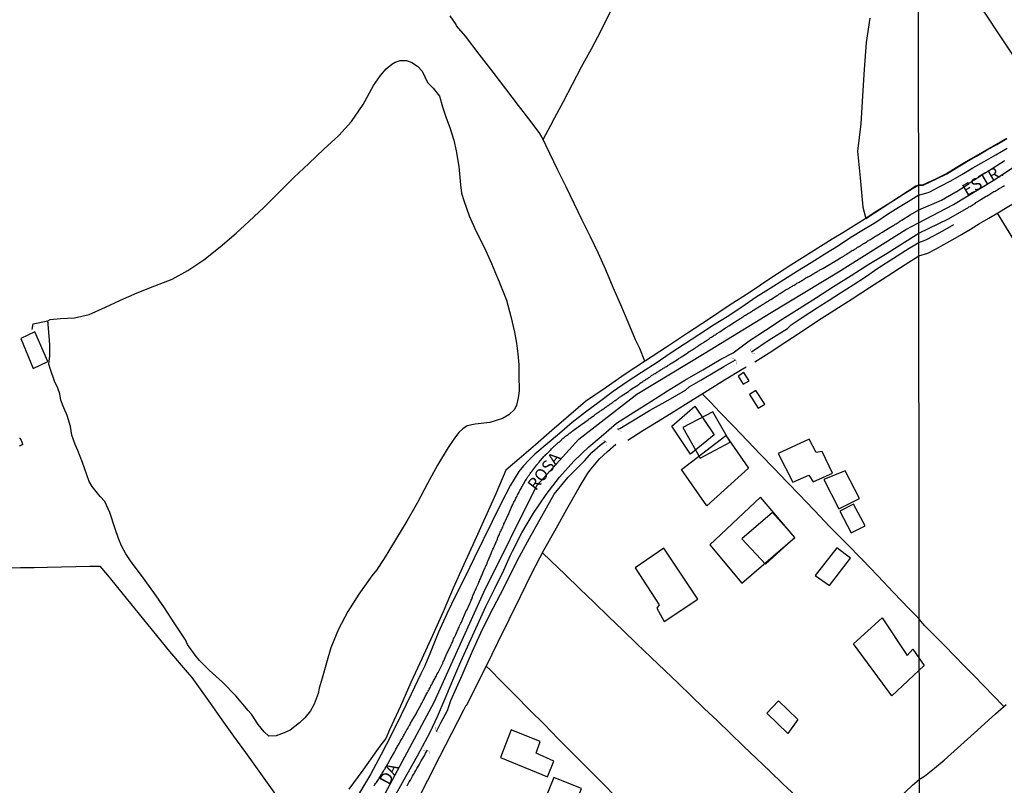
# Model space of a CAD drawing. Units: millimetres. Extents: x 185551 to 187964, y 1657657 to 1660434.
# Drawn here: x 187293 to 187499, y 1658048 to 1658207 of the extents above; entities that cross this region are included whole.
import ezdxf
from ezdxf.enums import TextEntityAlignment as Align

# ---------------------------------------------------------------- set-up
doc = ezdxf.new("R2010")
doc.units = ezdxf.units.MM
for name, color, linetype in [('EDIFICACAO_REFERENCIAL', 30, 'Continuous'), ('IMAGEM', 7, 'Continuous'), ('V-BANHADO', 102, 'Continuous'), ('V-BUEIRO', 4, 'Continuous'), ('V-CANAL', 4, 'Continuous'), ('V-EDIFICACAO', 2, 'Continuous'), ('V-EIXO_DE_LOGRADOURO', 3, 'Continuous'), ('V-LAGOA', 5, 'Continuous'), ('V-LOTE', 1, 'Continuous'), ('V-NOME_DOS_LOGRADOUROS', 7, 'Continuous'), ('V-QUADRA', 6, 'Continuous'), ('V-TESTADA', 5, 'Continuous'), ('V-VALETA', 6, 'Continuous'), ('X-LIMITE_1000', 7, 'Continuous')]:
    doc.layers.add(name, color=color, linetype=linetype)
picture_1 = doc.add_image_def('image1.jpg', size_in_pixel=(4020, 4626))

# ---------------------------------------------------------------- blocks, each defined once
blk = doc.blocks.new('305')
at = {"color": 0, "linetype": 'ByBlock', "lineweight": -2, "const_width": 0.05}
blk.add_lwpolyline([(0.73, 0.39, 0.60863), (-0.73, 0.38)], format="xyb", dxfattribs=at)

msp = doc.modelspace()

# ---------------------------------------------------------------- linework, layer by layer
at = {"layer": 'EDIFICACAO_REFERENCIAL'}
for points in [[(187438.15, 1658120.92), (187433.23, 1658116.89), (187429.34, 1658122.71), (187434.12, 1658126.89)], [(187431.34, 1658113.69), (187440.58, 1658120.75), (187445.34, 1658113.96), (187436.64, 1658106.09)], [(187437.26, 1658097.95), (187443.95, 1658089.96), (187455.02, 1658099.5), (187447.86, 1658107.89), (187437.26, 1658097.95)], [(187427.68, 1658097.23), (187421.67, 1658093.12), (187426.68, 1658085.46), (187426.2, 1658084.75), (187427.71, 1658081.97), (187434.77, 1658086.65)], [(187467.23, 1658077.28), (187473.22, 1658082.75), (187478.44, 1658074.89), (187479.62, 1658076.2), (187482.03, 1658072.75), (187475.27, 1658066.42)], [(187449.19, 1658062.82), (187451.61, 1658065.4), (187455.66, 1658061.51), (187453.53, 1658058.61)]]:
    msp.add_lwpolyline(points, close=True, dxfattribs=at)
at = {"layer": 'V-BANHADO'}
msp.add_lwpolyline([(187470.69, 1658207.83), (187469.89, 1658202.73), (187469.48, 1658197.13), (187469.16, 1658191.59), (187468.75, 1658185.74), (187468.09, 1658180.1), (187468.62, 1658174.54), (187469.23, 1658168.4), (187469.8, 1658166.05), (187480.26, 1658172.86), (187480.89, 1658173.08), (187481.74, 1658173.06), (187484.57, 1658174.38), (187486.67, 1658175.38), (187488.7, 1658176.67), (187490.79, 1658177.88), (187492.89, 1658179.1), (187495, 1658180.34), (187497.12, 1658181.54), (187499.24, 1658182.8)], dxfattribs=at)
at = {"layer": 'V-CANAL'}
msp.add_lwpolyline([(187293.13, 1658120.19), (187293.19, 1658120.19), (187293.43, 1658119.93), (187293.45, 1658119.85), (187293.47, 1658119.74), (187293.51, 1658119.68), (187293.58, 1658119.55), (187293.73, 1658119.21), (187293.75, 1658118.87), (187293.75, 1658118.78), (187293.49, 1658118.74), (187293.49, 1658118.74), (187293.43, 1658118.67), (187293.39, 1658118.67), (187293.32, 1658118.65), (187293.26, 1658118.63), (187293.19, 1658118.6), (187293.09, 1658118.56)], dxfattribs=at)
at = {"layer": 'V-EDIFICACAO'}
for points in [[(187296.32, 1658142.36), (187293.4, 1658140.98), (187295.98, 1658134.75), (187299.06, 1658136.21), (187296.32, 1658142.36)], [(187444.37, 1658133.89), (187443.2, 1658133.16), (187444.23, 1658131.45), (187445.46, 1658132.19), (187444.37, 1658133.89)], [(187446.87, 1658130.12), (187445.56, 1658129.32), (187447.33, 1658126.44), (187448.76, 1658127.28), (187446.87, 1658130.12)], [(187431.59, 1658122.41), (187435.24, 1658116.02), (187441.52, 1658119.37), (187437.88, 1658125.66), (187431.59, 1658122.41)], [(187451.52, 1658117.03), (187454.6, 1658111.03), (187457.9, 1658112.5), (187458.83, 1658111.09), (187462.88, 1658112.91), (187460.68, 1658117.4), (187459.47, 1658117.18), (187457.98, 1658119.99), (187451.52, 1658117.03)], [(187461.08, 1658111.55), (187464.18, 1658105.48), (187468.48, 1658107.6), (187465.51, 1658113.36), (187461.08, 1658111.55)], [(187467.27, 1658106.41), (187464.42, 1658104.99), (187466.73, 1658100.42), (187469.68, 1658101.9), (187467.27, 1658106.41)], [(187443.93, 1658099.18), (187448.87, 1658093.95), (187455.02, 1658099.5), (187450.33, 1658104.7), (187443.93, 1658099.18)], [(187459.28, 1658091.58), (187462.24, 1658089.45), (187466.64, 1658095.15), (187463.79, 1658097.33), (187459.28, 1658091.58)], [(187395.77, 1658059.34), (187393.53, 1658053.6), (187403.4, 1658049.55), (187404.66, 1658052.83), (187400.99, 1658054.49), (187401.83, 1658056.93), (187395.77, 1658059.34)], [(187404.67, 1658049.44), (187402.44, 1658043.89), (187408.23, 1658041.36), (187410.45, 1658047.11), (187404.67, 1658049.44)]]:
    msp.add_lwpolyline(points, close=True, dxfattribs=at)
at = {"layer": 'V-EIXO_DE_LOGRADOURO'}
for points in [[(187480.83, 1658165.13), (187488.12, 1658168.96), (187496.4, 1658173.97), (187508.96, 1658182.18), (187523.32, 1658191.32), (187535.73, 1658198.66), (187548.3, 1658206.79), (187560.03, 1658214.23)], [(187368.99, 1658045.17), (187379.71, 1658065.1), (187390.1, 1658088.09), (187401.15, 1658110.34), (187409.89, 1658120.02), (187422.02, 1658129.37), (187436.05, 1658137.89), (187450.08, 1658146.41), (187464.11, 1658154.93), (187478.14, 1658163.7), (187480.83, 1658165.13)]]:
    msp.add_lwpolyline(points, dxfattribs=at)
at = {"layer": 'V-LAGOA'}
msp.add_lwpolyline([(187299.04, 1658144.68), (187299.54, 1658144.94), (187301.73, 1658145.19), (187304.61, 1658145.31), (187307.72, 1658145.97), (187311.07, 1658147.5), (187314.2, 1658149.01), (187317.7, 1658150.54), (187321.4, 1658151.96), (187325.04, 1658153.4), (187328.29, 1658155.17), (187331.62, 1658157.38), (187335.02, 1658160.08), (187338.39, 1658162.99), (187341.02, 1658165.42), (187344.19, 1658168.37), (187347.3, 1658171.42), (187350.41, 1658174.6), (187353.56, 1658177.53), (187356.69, 1658180.48), (187359.84, 1658183.37), (187362.43, 1658186.28), (187364.88, 1658189.83), (187367.02, 1658193.75), (187368.52, 1658195.87), (187369.69, 1658197.24), (187370.86, 1658198.21), (187371.58, 1658198.66), (187372.59, 1658198.99), (187373.96, 1658198.95), (187375.02, 1658198.56), (187376.23, 1658197.78), (187377.18, 1658196.74), (187378.33, 1658194.37), (187379.48, 1658193.23), (187380.81, 1658191.54), (187381.47, 1658189.35), (187382.2, 1658187), (187382.95, 1658185.04), (187383.81, 1658182.36), (187384.3, 1658180.13), (187384.83, 1658176.89), (187385.23, 1658173.05), (187385.45, 1658171.3), (187385.92, 1658169.75), (187387, 1658166.59), (187388.48, 1658163.31), (187390.2, 1658159.93), (187391.68, 1658156.67), (187392.72, 1658154.13), (187393.3, 1658152.79), (187394.78, 1658149.01), (187395.74, 1658145.61), (187396.51, 1658142.29), (187396.93, 1658140.04), (187397.16, 1658137.81), (187397.36, 1658135.52), (187397.4, 1658133.35), (187397.47, 1658130.07), (187397.23, 1658128.61), (187396.88, 1658127.08), (187396.45, 1658126.21), (187395.3, 1658125.1), (187393.94, 1658124.27), (187391.33, 1658123.44), (187388.27, 1658123.09), (187386.63, 1658122.78), (187385.7, 1658122.18), (187384.84, 1658121.4), (187383.98, 1658120.18), (187382.66, 1658118.22), (187380.42, 1658114.57), (187378.3, 1658110.71), (187376.23, 1658106.77), (187374.03, 1658102.87), (187371.65, 1658098.97), (187369.27, 1658095.07), (187367.67, 1658092.68), (187366.7, 1658091.5), (187363.97, 1658087.66), (187361.71, 1658084.07), (187359.76, 1658080.36), (187358.12, 1658076.48), (187357.24, 1658073.32), (187356.32, 1658070.12), (187355.73, 1658068.04), (187355.5, 1658066.94), (187354.68, 1658064.69), (187353.9, 1658063.35), (187352.71, 1658061.86), (187351.58, 1658060.81), (187349.63, 1658059.28), (187348.43, 1658058.71), (187346.71, 1658058.11), (187345.18, 1658058.07), (187344.22, 1658058.94), (187343, 1658060.48), (187341.59, 1658062.65), (187340.88, 1658063.39), (187338.31, 1658066.48), (187335.49, 1658069.29), (187335.49, 1658069.29), (187332.71, 1658071.83), (187330.7, 1658073.85), (187329.81, 1658074.95), (187328.23, 1658077.14), (187327.78, 1658078.11), (187325.54, 1658081.47), (187323.42, 1658084.81), (187321.16, 1658088.03), (187318.82, 1658091.25), (187316.48, 1658094.37), (187315.31, 1658096.08), (187314.45, 1658097.71), (187313.82, 1658099.26), (187313.14, 1658101.3), (187312.02, 1658104.72), (187310.94, 1658106.97), (187309.95, 1658108.02), (187308.33, 1658110.14), (187307.69, 1658111.18), (187306.69, 1658113.97), (187306.3, 1658115.1), (187305.32, 1658117.64), (187304.74, 1658118.88), (187304.05, 1658120.8), (187303.8, 1658122.66), (187303.13, 1658124.93), (187302.43, 1658126.56), (187301.78, 1658128.11), (187301.57, 1658129.47), (187301.16, 1658130.6), (187300.43, 1658132.11), (187299.62, 1658134.5), (187299.3, 1658135.61), (187299.49, 1658137.39), (187299.5, 1658139.67), (187299.35, 1658141.49), (187299.11, 1658143.92), (187299.11, 1658144.29), (187299.02, 1658144.68)], close=True, dxfattribs=at)
at = {"layer": 'V-LOTE'}
for points in [[(187402.45, 1658182.53), (187404.05, 1658185.51), (187404.88, 1658187.12), (187406.72, 1658190.46), (187408.6, 1658194.04), (187410.5, 1658197.66), (187412.56, 1658201.42), (187414.6, 1658205.24), (187416.48, 1658209.04), (187418.36, 1658212.84), (187418.85, 1658214.07)], [(187508.35, 1658188.08), (187505.38, 1658192.6), (187503.38, 1658195.68), (187501.38, 1658198.77), (187499.38, 1658201.86), (187497.34, 1658204.94), (187495.3, 1658208.02), (187493.26, 1658211.1), (187491.78, 1658212.88), (187490.79, 1658214.15)], [(187423.67, 1658136.24), (187422.61, 1658138.9), (187421.76, 1658140.73), (187420.22, 1658144.37), (187418.68, 1658148.01), (187417.1, 1658151.65), (187415.52, 1658155.29), (187414.02, 1658158.69), (187412.32, 1658162.17), (187410.62, 1658165.65), (187408.96, 1658169.13), (187407.26, 1658172.61), (187405.56, 1658176.09), (187403.88, 1658179.57), (187402.2, 1658183.05), (187401.79, 1658183.77), (187399.94, 1658186.21), (187397.32, 1658189.59), (187394.64, 1658193.07), (187392, 1658196.53), (187389.1, 1658200.27), (187386.22, 1658204.03), (187384.34, 1658206.2), (187384.3, 1658206.49), (187383.03, 1658208.32)], [(187480.89, 1658173), (187481.77, 1658173), (187484.6, 1658174.32), (187486.7, 1658175.32), (187488.74, 1658176.61), (187490.83, 1658177.82), (187492.93, 1658179.04), (187495.04, 1658180.28), (187497.16, 1658181.48), (187499.28, 1658182.74)], [(187480.89, 1658173), (187479.54, 1658172.21), (187477.56, 1658170.96), (187475.58, 1658169.71), (187473.6, 1658168.46), (187471.54, 1658167.19), (187469.5, 1658165.85), (187465.03, 1658163.05), (187462.8, 1658161.68), (187458.51, 1658158.98), (187454.15, 1658156.28), (187449.97, 1658153.55), (187445.65, 1658150.69), (187441.29, 1658147.85), (187436.97, 1658144.96), (187432.61, 1658142.07), (187428.2, 1658139.18), (187423.84, 1658136.36), (187419.57, 1658133.52), (187415.44, 1658130.66), (187411.28, 1658127.84), (187407.76, 1658124.82), (187404.24, 1658121.8), (187400.89, 1658118.82), (187397.44, 1658115.87), (187394.7, 1658113.51), (187392.56, 1658108.59), (187390.35, 1658103.67), (187388.16, 1658098.75), (187385.93, 1658093.83), (187383.7, 1658088.91), (187381.56, 1658083.99), (187379.33, 1658079.07), (187377.14, 1658074.15), (187374.86, 1658069.23), (187372.67, 1658064.28), (187370.41, 1658059.33), (187369.64, 1658057.52), (187368.61, 1658056.22), (187367.7, 1658054.96), (187364.8, 1658050.98), (187361.9, 1658046.95)], [(187480.9, 1658158.23), (187482.76, 1658158.82), (187484.38, 1658159.65), (187486.1, 1658160.62), (187487.95, 1658161.67), (187489.8, 1658162.72), (187491.67, 1658163.82), (187493.57, 1658164.96), (187495.48, 1658166.1), (187497.39, 1658167.24), (187499.3, 1658168.38), (187501.21, 1658169.52), (187503.12, 1658170.66), (187505.05, 1658171.8), (187506.98, 1658172.94), (187507.53, 1658173.26)], [(187497.24, 1658167.15), (187499.66, 1658163.18), (187501.78, 1658159.71), (187503.9, 1658156.24), (187506.02, 1658152.77), (187508.07, 1658149.3), (187510.2, 1658145.83), (187512.29, 1658142.35), (187514.38, 1658138.87), (187516.52, 1658135.39), (187518.66, 1658131.91), (187520.37, 1658129.16)], [(187446.67, 1658136.1), (187449.61, 1658137.99), (187452.88, 1658140.15), (187456.32, 1658142.37), (187459.76, 1658144.67), (187463.35, 1658146.97), (187467, 1658149.29), (187470.56, 1658151.66), (187474.31, 1658154.01), (187478.06, 1658156.42), (187480.9, 1658158.23)], [(187295.78, 1658142.87), (187296.02, 1658144.02), (187299.04, 1658144.68)], [(187420.14, 1658119.81), (187423.25, 1658121.83), (187426.48, 1658123.76), (187429.75, 1658125.77), (187433.27, 1658127.97), (187436.79, 1658130.17), (187440.35, 1658132.37), (187443.98, 1658134.61), (187444.86, 1658135.09)], [(187435.72, 1658129.5), (187435.89, 1658129.23), (187437.44, 1658127.66), (187439.25, 1658125.69), (187442.26, 1658122.65), (187445.09, 1658119.67), (187447.82, 1658116.79), (187450.63, 1658113.91), (187453.38, 1658111.03), (187456.13, 1658108.21), (187457.25, 1658107.04), (187459.1, 1658105.13), (187462.33, 1658101.72), (187465.7, 1658098.33), (187469.03, 1658094.9), (187472.34, 1658091.47), (187475.57, 1658088.04), (187478.88, 1658084.57), (187480.66, 1658082.76)], [(187375.95, 1658044.05), (187378.39, 1658048.88), (187380.89, 1658053.77), (187383.39, 1658058.66), (187385.91, 1658063.55), (187386.36, 1658064.48), (187386.5, 1658064.48), (187388.22, 1658067.92), (187390.64, 1658072.73), (187392.99, 1658077.56), (187395.34, 1658082.39), (187397.76, 1658087.2), (187400.11, 1658092.03), (187402.59, 1658096.86), (187404.92, 1658100.9), (187407.4, 1658105.42), (187409.96, 1658109.94), (187411.8, 1658112.88), (187412.46, 1658113.82), (187414.23, 1658115.89), (187415.87, 1658117.43), (187417.6, 1658118.92)], [(187455.29, 1658045.51), (187452.48, 1658048.11), (187449.75, 1658050.73), (187447.02, 1658053.35), (187444.29, 1658055.97), (187441.56, 1658058.59), (187438.83, 1658061.21), (187436.1, 1658063.83), (187433.37, 1658066.45), (187430.64, 1658069.07), (187427.91, 1658071.69), (187424.96, 1658074.49), (187422.05, 1658077.33), (187419.08, 1658080.17), (187416.11, 1658082.99), (187413.14, 1658085.89), (187410.09, 1658088.79), (187407.04, 1658091.75), (187403.99, 1658094.71), (187402.29, 1658096.3)], [(187290.59, 1658093.13), (187293.36, 1658093.19), (187296.19, 1658093.23), (187299.02, 1658093.27), (187301.91, 1658093.37), (187304.88, 1658093.41), (187307.81, 1658093.47), (187309.93, 1658093.51), (187311.83, 1658091.21), (187313.57, 1658089.04), (187317.19, 1658084.59), (187320.81, 1658080.14), (187324.43, 1658075.69), (187328.14, 1658071.4), (187329.1, 1658070.26), (187330.48, 1658068.33), (187332.92, 1658064.89), (187335.38, 1658061.48), (187337.84, 1658058.07), (187340.3, 1658054.66), (187342.76, 1658051.25), (187345.22, 1658047.84), (187347.66, 1658044.43)], [(187480.66, 1658082.76), (187480.85, 1658082.55), (187480.99, 1658082.42)], [(187498.64, 1658064.25), (187496.46, 1658066.44), (187494.44, 1658068.55), (187492.42, 1658070.64), (187490.38, 1658072.73), (187488.34, 1658074.82), (187486.28, 1658076.9), (187484.22, 1658078.98), (187482.16, 1658081.06), (187480.99, 1658082.42)], [(187390.58, 1658072.62), (187391.38, 1658071.89), (187393.69, 1658069.49), (187395.61, 1658067.56), (187396.68, 1658066.54), (187399.63, 1658063.55), (187402.65, 1658060.54), (187405.62, 1658057.49), (187408.66, 1658054.44), (187411.7, 1658051.39), (187414.78, 1658048.32), (187417.8, 1658045.23)], [(187481.03, 1658049.08), (187482.09, 1658049.67), (187484.13, 1658051.36), (187486.17, 1658053.04), (187488.25, 1658054.89), (187490.34, 1658056.79), (187492.43, 1658058.69), (187494.65, 1658060.69), (187496.87, 1658062.72), (187499.13, 1658064.67)], [(187446.2, 1658016.73), (187448.92, 1658019.28), (187451.57, 1658021.7), (187454.34, 1658024.32), (187457.15, 1658026.94), (187459.96, 1658029.56), (187462.77, 1658032.18), (187465.64, 1658034.78), (187468.39, 1658037.4), (187471.2, 1658040), (187474.01, 1658042.6), (187476.78, 1658045.2), (187479.59, 1658047.8), (187481.03, 1658049.08)]]:
    msp.add_lwpolyline(points, dxfattribs=at)
at = {"layer": 'V-QUADRA'}
for points in [[(187367.17, 1658047.71), (187367.34, 1658047.93), (187367.49, 1658048.14), (187367.66, 1658048.35), (187367.81, 1658048.57), (187367.96, 1658048.78), (187368.11, 1658049.02), (187368.26, 1658049.3), (187368.37, 1658049.47), (187368.5, 1658049.69), (187368.61, 1658049.94), (187368.76, 1658050.11), (187368.86, 1658050.35), (187368.99, 1658050.54), (187369.12, 1658050.75), (187369.23, 1658050.93), (187369.38, 1658051.18), (187369.49, 1658051.36), (187369.68, 1658051.67), (187370.39, 1658052.9), (187370.51, 1658053.16), (187371.44, 1658054.72), (187371.52, 1658054.87), (187371.63, 1658055.09), (187371.73, 1658055.3), (187371.86, 1658055.56), (187371.97, 1658055.73), (187372.08, 1658055.94), (187372.21, 1658056.16), (187372.38, 1658056.46), (187372.51, 1658056.69), (187372.64, 1658056.93), (187372.76, 1658057.1), (187372.87, 1658057.32), (187373.02, 1658057.57), (187373.15, 1658057.81), (187373.28, 1658058.06), (187373.39, 1658058.26), (187373.52, 1658058.47), (187373.66, 1658058.73), (187373.79, 1658058.96), (187373.92, 1658059.2), (187374.03, 1658059.37), (187374.18, 1658059.63), (187374.31, 1658059.84), (187374.44, 1658060.1), (187374.54, 1658060.27), (187374.67, 1658060.49), (187374.76, 1658060.72), (187374.89, 1658060.94), (187374.99, 1658061.13), (187375.16, 1658061.43), (187375.85, 1658062.56), (187375.92, 1658062.72), (187376.06, 1658063.02), (187376.9, 1658064.49), (187377.01, 1658064.73), (187377.12, 1658064.94), (187377.26, 1658065.2), (187377.39, 1658065.46), (187377.52, 1658065.69), (187377.65, 1658065.89), (187377.78, 1658066.1), (187377.82, 1658066.32), (187377.95, 1658066.53), (187378.06, 1658066.75), (187378.16, 1658066.96), (187378.29, 1658067.17), (187378.46, 1658067.45), (187378.57, 1658067.65), (187378.68, 1658067.86), (187378.81, 1658068.07), (187378.92, 1658068.29), (187379.04, 1658068.52), (187379.17, 1658068.74), (187379.24, 1658068.87), (187379.28, 1658068.93), (187379.36, 1658069.15), (187379.47, 1658069.36), (187379.6, 1658069.57), (187379.71, 1658069.79), (187379.82, 1658070), (187379.92, 1658070.22), (187380.05, 1658070.43), (187380.18, 1658070.65), (187380.29, 1658070.88), (187380.42, 1658071.09), (187380.52, 1658071.29), (187380.67, 1658071.57), (187381.47, 1658073.15), (187381.49, 1658073.22), (187381.55, 1658073.43), (187381.59, 1658073.52), (187381.61, 1658073.56), (187381.7, 1658073.75), (187382.3, 1658075.12), (187382.3, 1658075.12), (187382.34, 1658075.19), (187382.41, 1658075.4), (187382.54, 1658075.62), (187382.64, 1658075.83), (187382.75, 1658076.05), (187382.84, 1658076.26), (187382.96, 1658076.47), (187383.05, 1658076.69), (187383.18, 1658076.94), (187383.29, 1658077.18), (187383.39, 1658077.44), (187383.52, 1658077.63), (187383.59, 1658077.85), (187383.65, 1658078.06), (187383.78, 1658078.34), (187383.91, 1658078.57), (187384.02, 1658078.81), (187384.12, 1658079), (187384.21, 1658079.22), (187384.29, 1658079.43), (187384.42, 1658079.69), (187384.53, 1658079.92), (187384.64, 1658080.12), (187384.72, 1658080.33), (187384.81, 1658080.55), (187384.92, 1658080.76), (187385.02, 1658081.08), (187385.15, 1658081.34), (187385.28, 1658081.64), (187385.39, 1658081.83), (187385.52, 1658082.15), (187386.2, 1658083.7), (187386.27, 1658083.82), (187386.35, 1658084.02), (187386.5, 1658084.32), (187387.15, 1658085.71), (187387.27, 1658085.99), (187387.38, 1658086.2), (187387.45, 1658086.42), (187387.55, 1658086.63), (187387.62, 1658086.85), (187387.64, 1658086.89), (187387.66, 1658086.97), (187387.7, 1658087.06), (187387.77, 1658087.28), (187387.87, 1658087.49), (187387.98, 1658087.7), (187388.07, 1658087.92), (187388.15, 1658088.13), (187388.28, 1658088.41), (187388.39, 1658088.6), (187388.49, 1658088.82), (187388.54, 1658089.03), (187388.67, 1658089.31), (187388.77, 1658089.5), (187388.88, 1658089.72), (187388.99, 1658089.93), (187389.03, 1658090.15), (187389.14, 1658090.38), (187389.25, 1658090.64), (187389.35, 1658090.83), (187389.44, 1658091.05), (187389.52, 1658091.26), (187389.61, 1658091.48), (187389.72, 1658091.69), (187389.78, 1658091.91), (187389.89, 1658092.12), (187390.04, 1658092.46), (187390.77, 1658094.11), (187390.79, 1658094.18), (187390.85, 1658094.39), (187390.98, 1658094.69), (187391.63, 1658096.13), (187391.62, 1658096.15), (187391.67, 1658096.36), (187391.75, 1658096.58), (187391.88, 1658096.85), (187391.99, 1658097.05), (187392.09, 1658097.26), (187392.14, 1658097.48), (187392.27, 1658097.75), (187392.37, 1658097.95), (187392.48, 1658098.16), (187392.57, 1658098.38), (187392.65, 1658098.59), (187392.78, 1658098.85), (187392.89, 1658099.02), (187392.95, 1658099.23), (187392.99, 1658099.45), (187393.1, 1658099.66), (187393.21, 1658099.88), (187393.32, 1658100.09), (187393.38, 1658100.31), (187393.51, 1658100.58), (187393.62, 1658100.78), (187393.72, 1658100.99), (187393.81, 1658101.21), (187393.89, 1658101.42), (187394.02, 1658101.67), (187394.13, 1658101.91), (187394.13, 1658101.91), (187394.15, 1658102.04), (187394.19, 1658102.06), (187394.24, 1658102.11), (187394.28, 1658102.32), (187394.37, 1658102.53), (187394.52, 1658102.83), (187395.12, 1658104.1), (187395.2, 1658104.29), (187395.29, 1658104.51), (187395.44, 1658104.81), (187396.02, 1658106.16), (187396.1, 1658106.33), (187396.21, 1658106.56), (187396.36, 1658106.84), (187396.47, 1658107.08), (187396.59, 1658107.25), (187396.68, 1658107.46), (187396.77, 1658107.68), (187396.89, 1658107.89), (187397.02, 1658108.11), (187397.11, 1658108.36), (187397.24, 1658108.62), (187397.35, 1658108.79), (187397.45, 1658109.01), (187397.58, 1658109.26), (187397.71, 1658109.5), (187397.84, 1658109.73), (187397.95, 1658109.91), (187398.07, 1658110.12), (187398.22, 1658110.42), (187398.35, 1658110.61), (187398.46, 1658110.76), (187398.57, 1658110.98), (187398.67, 1658111.19), (187398.82, 1658111.45), (187398.95, 1658111.66), (187399.08, 1658111.85), (187399.19, 1658112.01), (187399.34, 1658112.24), (187399.45, 1658112.39), (187399.58, 1658112.58), (187399.75, 1658112.8), (187399.92, 1658113.01), (187400.07, 1658113.23), (187400.28, 1658113.52), (187401.12, 1658114.64), (187401.27, 1658114.79), (187401.37, 1658114.94), (187401.61, 1658115.22), (187402.62, 1658116.38), (187402.77, 1658116.51), (187402.9, 1658116.61), (187403.03, 1658116.76), (187403.13, 1658116.87), (187403.24, 1658116.98), (187403.37, 1658117.1), (187403.5, 1658117.23), (187403.62, 1658117.36), (187403.76, 1658117.49), (187403.88, 1658117.62), (187404.03, 1658117.79), (187404.23, 1658117.98), (187404.33, 1658118.11), (187404.46, 1658118.24), (187404.61, 1658118.37), (187404.79, 1658118.52), (187404.91, 1658118.63), (187405.04, 1658118.76), (187405.19, 1658118.86), (187405.34, 1658119.01), (187405.45, 1658119.1), (187405.56, 1658119.21), (187405.66, 1658119.29), (187405.77, 1658119.4), (187405.92, 1658119.53), (187406.07, 1658119.66), (187406.26, 1658119.83), (187406.37, 1658119.96), (187406.52, 1658120.08), (187406.67, 1658120.21), (187406.84, 1658120.34), (187407.01, 1658120.49), (187407.16, 1658120.6), (187407.31, 1658120.73), (187407.48, 1658120.85), (187407.66, 1658120.98), (187407.8, 1658121.09), (187407.96, 1658121.22), (187408.13, 1658121.33), (187408.3, 1658121.46), (187408.47, 1658121.56), (187408.6, 1658121.69), (187408.75, 1658121.8), (187409.03, 1658122.01), (187410.25, 1658122.94), (187410.4, 1658123), (187410.57, 1658123.1), (187410.89, 1658123.34), (187411.92, 1658124.07), (187412.07, 1658124.2), (187412.07, 1658124.2), (187412.24, 1658124.33), (187412.41, 1658124.46), (187412.58, 1658124.58), (187412.76, 1658124.71), (187412.93, 1658124.82), (187413.1, 1658124.95), (187413.25, 1658125.05), (187413.38, 1658125.18), (187413.53, 1658125.29), (187413.68, 1658125.4), (187413.83, 1658125.5), (187414, 1658125.61), (187414.13, 1658125.72), (187414.26, 1658125.83), (187414.4, 1658125.91), (187414.56, 1658126), (187414.73, 1658126.13), (187414.9, 1658126.26), (187415.07, 1658126.34), (187415.24, 1658126.47), (187415.41, 1658126.58), (187415.59, 1658126.73), (187415.73, 1658126.81), (187415.89, 1658126.94), (187416.06, 1658127.05), (187416.21, 1658127.16), (187416.38, 1658127.26), (187416.55, 1658127.39), (187416.74, 1658127.52), (187416.91, 1658127.65), (187417.06, 1658127.76), (187417.21, 1658127.86), (187417.36, 1658127.97), (187417.51, 1658128.08), (187417.69, 1658128.2), (187417.83, 1658128.27), (187417.96, 1658128.4), (187418.11, 1658128.5), (187418.29, 1658128.63), (187418.41, 1658128.72), (187418.54, 1658128.83), (187418.69, 1658128.91), (187418.84, 1658129), (187419.14, 1658129.21), (187420.28, 1658129.94), (187420.41, 1658130.09), (187420.58, 1658130.22), (187420.77, 1658130.35), (187421.07, 1658130.54), (187422.25, 1658131.27), (187422.38, 1658131.42), (187422.57, 1658131.55), (187422.74, 1658131.7), (187422.92, 1658131.79), (187423.08, 1658131.91), (187423.26, 1658132.02), (187423.43, 1658132.13), (187423.6, 1658132.26), (187423.73, 1658132.32), (187423.86, 1658132.43), (187423.98, 1658132.49), (187424.12, 1658132.6), (187424.33, 1658132.71), (187424.52, 1658132.83), (187424.72, 1658132.96), (187424.88, 1658133.07), (187425.04, 1658133.2), (187425.18, 1658133.31), (187425.36, 1658133.41), (187425.48, 1658133.48), (187425.62, 1658133.59), (187425.83, 1658133.69), (187426.02, 1658133.82), (187426.19, 1658133.95), (187426.39, 1658134.06), (187426.56, 1658134.16), (187426.73, 1658134.27), (187426.92, 1658134.38), (187427.09, 1658134.51), (187427.29, 1658134.61), (187427.41, 1658134.66), (187427.52, 1658134.77), (187427.72, 1658134.85), (187427.86, 1658134.96), (187428.02, 1658135.06), (187428.21, 1658135.17), (187428.4, 1658135.3), (187428.57, 1658135.41), (187428.75, 1658135.51), (187428.91, 1658135.62), (187429.09, 1658135.75), (187429.39, 1658135.92), (187430.69, 1658136.76), (187430.87, 1658136.86), (187431.06, 1658136.99), (187431.21, 1658137.08), (187431.36, 1658137.19), (187431.66, 1658137.38), (187432.79, 1658138.17), (187432.82, 1658138.19), (187432.82, 1658138.19), (187433.03, 1658138.28), (187433.22, 1658138.41), (187433.42, 1658138.53), (187433.61, 1658138.66), (187433.8, 1658138.79), (187434.02, 1658138.92), (187434.23, 1658139.05), (187434.4, 1658139.16), (187434.57, 1658139.26), (187434.74, 1658139.39), (187434.89, 1658139.52), (187435.09, 1658139.65), (187435.26, 1658139.76), (187435.43, 1658139.86), (187435.65, 1658139.99), (187435.84, 1658140.12), (187436.03, 1658140.25), (187436.2, 1658140.36), (187436.37, 1658140.46), (187436.59, 1658140.59), (187436.78, 1658140.72), (187436.97, 1658140.85), (187437.1, 1658140.94), (187437.23, 1658141.06), (187437.42, 1658141.17), (187437.62, 1658141.3), (187437.81, 1658141.41), (187438, 1658141.53), (187438.19, 1658141.66), (187438.39, 1658141.79), (187438.56, 1658141.9), (187438.73, 1658142.01), (187438.9, 1658142.11), (187439.08, 1658142.22), (187439.35, 1658142.39), (187440.51, 1658143.21), (187440.66, 1658143.27), (187440.81, 1658143.36), (187440.96, 1658143.46), (187441.02, 1658143.51), (187441.09, 1658143.57), (187441.22, 1658143.61), (187442.4, 1658144.41), (187442.42, 1658144.43), (187442.63, 1658144.53), (187442.82, 1658144.66), (187443.02, 1658144.79), (187443.23, 1658144.92), (187443.4, 1658145.03), (187443.58, 1658145.14), (187443.77, 1658145.26), (187443.96, 1658145.39), (187444.15, 1658145.5), (187444.35, 1658145.63), (187444.52, 1658145.76), (187444.69, 1658145.86), (187444.9, 1658145.99), (187445.12, 1658146.12), (187445.33, 1658146.27), (187445.52, 1658146.36), (187445.72, 1658146.51), (187445.93, 1658146.59), (187446.08, 1658146.7), (187446.23, 1658146.81), (187446.38, 1658146.87), (187446.53, 1658146.98), (187446.72, 1658147.09), (187446.92, 1658147.24), (187447.13, 1658147.36), (187447.3, 1658147.47), (187447.48, 1658147.58), (187447.67, 1658147.71), (187447.86, 1658147.84), (187448.05, 1658147.94), (187448.25, 1658148.09), (187448.44, 1658148.18), (187448.63, 1658148.31), (187448.82, 1658148.44), (187449.02, 1658148.56), (187449.16, 1658148.63), (187449.32, 1658148.74), (187449.51, 1658148.86), (187449.7, 1658148.99), (187450, 1658149.16), (187451.18, 1658149.92), (187451.33, 1658149.98), (187451.5, 1658150.09), (187451.68, 1658150.22), (187451.97, 1658150.39), (187453.2, 1658151.18), (187453.22, 1658151.2), (187453.43, 1658151.26), (187453.65, 1658151.39), (187453.82, 1658151.5), (187453.99, 1658151.61), (187454.14, 1658151.71), (187454.29, 1658151.82), (187454.48, 1658151.91), (187454.68, 1658152.04), (187454.87, 1658152.12), (187454.87, 1658152.12), (187455.06, 1658152.25), (187455.25, 1658152.38), (187455.45, 1658152.51), (187455.66, 1658152.59), (187455.88, 1658152.72), (187456.09, 1658152.85), (187456.26, 1658152.96), (187456.43, 1658153.06), (187456.65, 1658153.19), (187456.84, 1658153.32), (187457.03, 1658153.41), (187457.18, 1658153.51), (187457.33, 1658153.62), (187457.53, 1658153.71), (187457.72, 1658153.84), (187457.89, 1658153.92), (187458.06, 1658154.01), (187458.25, 1658154.14), (187458.45, 1658154.22), (187458.64, 1658154.35), (187458.83, 1658154.46), (187459, 1658154.54), (187459.18, 1658154.69), (187459.32, 1658154.76), (187459.48, 1658154.86), (187459.67, 1658154.95), (187459.86, 1658155.08), (187460.05, 1658155.16), (187460.25, 1658155.29), (187460.39, 1658155.36), (187460.55, 1658155.46), (187460.83, 1658155.59), (187462.24, 1658156.43), (187462.39, 1658156.51), (187462.56, 1658156.62), (187462.78, 1658156.75), (187463.07, 1658156.94), (187464.51, 1658157.85), (187464.71, 1658157.93), (187464.92, 1658158.06), (187465.13, 1658158.17), (187465.28, 1658158.27), (187465.43, 1658158.38), (187465.63, 1658158.47), (187465.82, 1658158.59), (187466.01, 1658158.7), (187466.21, 1658158.85), (187466.4, 1658158.94), (187466.57, 1658159.07), (187466.76, 1658159.19), (187466.98, 1658159.32), (187467.17, 1658159.43), (187467.36, 1658159.54), (187467.58, 1658159.69), (187467.79, 1658159.79), (187467.94, 1658159.9), (187468.09, 1658160.01), (187468.28, 1658160.12), (187468.48, 1658160.22), (187468.69, 1658160.35), (187468.84, 1658160.44), (187468.99, 1658160.55), (187469.16, 1658160.67), (187469.34, 1658160.78), (187469.53, 1658160.89), (187469.72, 1658161.04), (187469.94, 1658161.12), (187470.08, 1658161.23), (187470.24, 1658161.34), (187470.43, 1658161.42), (187470.62, 1658161.55), (187470.81, 1658161.66), (187471.01, 1658161.81), (187471.22, 1658161.89), (187471.5, 1658162.11), (187472.78, 1658162.9), (187472.94, 1658162.97), (187473.1, 1658163.07), (187473.28, 1658163.18), (187473.56, 1658163.35), (187474.8, 1658164.17), (187474.82, 1658164.17), (187474.99, 1658164.23), (187475.16, 1658164.34), (187475.38, 1658164.47), (187475.59, 1658164.59), (187475.81, 1658164.72), (187475.98, 1658164.83), (187476.15, 1658164.94), (187476.34, 1658165.07), (187476.54, 1658165.19), (187476.75, 1658165.32), (187476.94, 1658165.45), (187476.98, 1658165.47), (187477.14, 1658165.54), (187477.24, 1658165.65), (187477.31, 1658165.67), (187477.37, 1658165.67), (187479.1, 1658166.79), (187480.89, 1658167.81), (187485.65, 1658169.84), (187488.63, 1658171.58), (187488.65, 1658171.59), (187491.39, 1658173.34), (187491.41, 1658173.37), (187491.41, 1658173.42), (187491.46, 1658173.46), (187491.65, 1658173.54), (187491.69, 1658173.58), (187491.86, 1658173.69), (187492.08, 1658173.84), (187492.31, 1658173.99), (187492.54, 1658174.09), (187492.73, 1658174.24), (187492.89, 1658174.35), (187493.12, 1658174.5), (187493.35, 1658174.65), (187493.57, 1658174.77), (187493.78, 1658174.92), (187493.99, 1658175.07), (187494.18, 1658175.16), (187494.4, 1658175.31), (187494.63, 1658175.45), (187494.82, 1658175.58), (187495.06, 1658175.73), (187495.27, 1658175.88), (187495.42, 1658175.95), (187498.71, 1658178.08), (187498.74, 1658178.1)], [(187370.74, 1658044.11), (187373.47, 1658048.98), (187376.23, 1658053.91), (187378.9, 1658058.86), (187380.4, 1658062.16), (187381.98, 1658065.87), (187383.58, 1658069.75), (187385.26, 1658073.61), (187387.02, 1658077.43), (187388.78, 1658081.25), (187390.52, 1658085.07), (187392.39, 1658088.87), (187394.24, 1658092.67), (187395.67, 1658095.79), (187396.03, 1658096.61), (187397.98, 1658100.43), (187400.43, 1658104.56), (187403.08, 1658108.48), (187405.88, 1658112.09), (187408.84, 1658115.43), (187411.97, 1658118.36), (187414.54, 1658120.53), (187417.75, 1658123.36), (187421.39, 1658125.63), (187424.91, 1658127.88), (187428.43, 1658130.09), (187432.03, 1658132.28), (187435.82, 1658134.49), (187439.52, 1658136.66), (187442.13, 1658137.98), (187445.44, 1658140.48), (187448.9, 1658142.73), (187452.34, 1658145.02), (187455.9, 1658147.27), (187459.52, 1658149.54), (187463.08, 1658151.83), (187466.78, 1658154.1), (187470.46, 1658156.53), (187474.25, 1658158.78), (187474.25, 1658158.78), (187477.91, 1658161.09), (187480.89, 1658162.97), (187487.05, 1658165.92), (187490.86, 1658168.13), (187491.1, 1658168.28), (187491.35, 1658168.43), (187491.57, 1658168.54), (187491.8, 1658168.69), (187492.03, 1658168.84), (187492.25, 1658168.97), (187492.5, 1658169.11), (187492.65, 1658169.18), (187492.8, 1658169.33), (187493.06, 1658169.48), (187493.31, 1658169.62), (187493.31, 1658169.62), (187493.5, 1658169.75), (187493.86, 1658170.01), (187494.91, 1658170.65), (187495.14, 1658170.75), (187495.48, 1658170.94), (187496.57, 1658171.63), (187496.63, 1658171.65), (187496.84, 1658171.75), (187497.03, 1658171.86), (187497.23, 1658172.01), (187497.44, 1658172.14), (187497.65, 1658172.26), (187497.91, 1658172.41), (187498.12, 1658172.52), (187498.31, 1658172.65), (187498.55, 1658172.77), (187498.76, 1658172.92)]]:
    msp.add_lwpolyline(points, dxfattribs=at)
at = {"layer": 'V-TESTADA'}
for points in [[(187480.89, 1658173), (187481.77, 1658173), (187484.6, 1658174.32), (187486.7, 1658175.32), (187488.74, 1658176.61), (187490.83, 1658177.82), (187492.93, 1658179.04), (187495.04, 1658180.28), (187497.16, 1658181.48), (187499.28, 1658182.74)], [(187480.89, 1658173), (187479.54, 1658172.21), (187477.56, 1658170.96), (187475.58, 1658169.71), (187473.6, 1658168.46), (187471.54, 1658167.19), (187469.5, 1658165.85), (187465.03, 1658163.05), (187462.8, 1658161.68), (187458.51, 1658158.98), (187454.15, 1658156.28), (187449.97, 1658153.55), (187445.65, 1658150.69), (187441.29, 1658147.85), (187436.97, 1658144.96), (187432.61, 1658142.07), (187428.2, 1658139.18), (187423.84, 1658136.36), (187419.57, 1658133.52), (187415.44, 1658130.66), (187411.28, 1658127.84), (187407.76, 1658124.82), (187404.24, 1658121.8), (187400.89, 1658118.82), (187397.44, 1658115.87), (187394.7, 1658113.51), (187392.56, 1658108.59), (187390.35, 1658103.67), (187388.16, 1658098.75), (187385.93, 1658093.83), (187383.7, 1658088.91), (187381.56, 1658083.99), (187379.33, 1658079.07), (187377.14, 1658074.15), (187374.86, 1658069.23), (187372.67, 1658064.28), (187370.41, 1658059.33), (187369.64, 1658057.52), (187368.61, 1658056.22), (187367.7, 1658054.96), (187364.8, 1658050.98), (187361.9, 1658046.95)], [(187480.9, 1658158.23), (187482.76, 1658158.82), (187484.38, 1658159.65), (187486.1, 1658160.62), (187487.95, 1658161.67), (187489.8, 1658162.72), (187491.67, 1658163.82), (187493.57, 1658164.96), (187495.48, 1658166.1), (187497.39, 1658167.24), (187499.3, 1658168.38), (187501.21, 1658169.52), (187503.12, 1658170.66), (187505.05, 1658171.8), (187506.98, 1658172.94), (187507.53, 1658173.26)], [(187446.67, 1658136.1), (187449.61, 1658137.99), (187452.88, 1658140.15), (187456.32, 1658142.37), (187459.76, 1658144.67), (187463.35, 1658146.97), (187467, 1658149.29), (187470.56, 1658151.66), (187474.31, 1658154.01), (187478.06, 1658156.42), (187480.9, 1658158.23)], [(187420.14, 1658119.81), (187423.25, 1658121.83), (187426.48, 1658123.76), (187429.75, 1658125.77), (187433.27, 1658127.97), (187436.79, 1658130.17), (187440.35, 1658132.37), (187443.98, 1658134.61), (187444.86, 1658135.09)], [(187375.95, 1658044.05), (187378.39, 1658048.88), (187380.89, 1658053.77), (187383.39, 1658058.66), (187385.91, 1658063.55), (187386.36, 1658064.48), (187386.5, 1658064.48), (187388.22, 1658067.92), (187390.64, 1658072.73), (187392.99, 1658077.56), (187395.34, 1658082.39), (187397.76, 1658087.2), (187400.11, 1658092.03), (187402.59, 1658096.86), (187404.92, 1658100.9), (187407.4, 1658105.42), (187409.96, 1658109.94), (187411.8, 1658112.88), (187412.46, 1658113.82), (187414.23, 1658115.89), (187415.87, 1658117.43), (187417.6, 1658118.92)]]:
    msp.add_lwpolyline(points, dxfattribs=at)
at = {"layer": 'V-VALETA'}
for points in [[(187480.89, 1658170.86), (187483.03, 1658171.54), (187485.3, 1658172.69), (187487.57, 1658173.86), (187489.86, 1658175.2), (187492.16, 1658176.6), (187494.55, 1658177.9), (187496.94, 1658179.29), (187499.33, 1658180.73)], [(187480.89, 1658170.86), (187478.67, 1658169.52), (187476.55, 1658168.22), (187474.37, 1658166.87), (187471.9, 1658165.17), (187469.35, 1658163.64), (187466.67, 1658162.05), (187464.09, 1658160.29), (187461.27, 1658158.57), (187458.43, 1658156.81), (187455.56, 1658155.01), (187452.69, 1658153.21), (187449.82, 1658151.41), (187446.95, 1658149.61), (187443.96, 1658147.54), (187440.87, 1658145.49), (187438, 1658143.75), (187434.97, 1658141.78), (187431.96, 1658139.81), (187428.99, 1658137.84), (187426.02, 1658135.87), (187423.01, 1658133.9), (187420, 1658131.93), (187417.05, 1658129.96), (187414.21, 1658127.81), (187411.32, 1658125.64), (187408.5, 1658123.47), (187405.88, 1658121.19), (187403.3, 1658119.02), (187400.75, 1658116.87), (187399.44, 1658115.63), (187398.38, 1658114.43), (187397.4, 1658113.23), (187396.38, 1658111.62), (187395.62, 1658110.37), (187393.71, 1658106.65), (187391.84, 1658102.84), (187389.97, 1658098.99), (187388.06, 1658095.14), (187386.15, 1658091.29), (187384.26, 1658087.44), (187382.37, 1658083.59), (187380.6, 1658079.72), (187378.93, 1658075.58), (187377.74, 1658072.7), (187376.93, 1658071.03), (187374.89, 1658066.77), (187372.85, 1658062.51), (187370.75, 1658058.27), (187368.63, 1658054.19), (187366.39, 1658050.07), (187363.88, 1658045.89)], [(187480.9, 1658161.03), (187482.36, 1658161.54), (187484.09, 1658162.46), (187485.87, 1658163.48), (187488.18, 1658164.75)], [(187445.92, 1658138.2), (187449.65, 1658140.7), (187453.5, 1658143.05), (187454.25, 1658143.83), (187456.54, 1658145.34), (187459.75, 1658147.49), (187462.15, 1658149), (187464.55, 1658150.53), (187467.18, 1658152.2), (187469.77, 1658153.87), (187472.36, 1658155.69), (187475.63, 1658157.75), (187478.84, 1658159.81), (187480.9, 1658161.03)], [(187418.05, 1658122.09), (187418.44, 1658122.23), (187421.08, 1658123.8), (187424.68, 1658125.99), (187428.53, 1658128.14), (187432.21, 1658130.24), (187432.94, 1658130.92), (187435.38, 1658132.28), (187438.63, 1658134.22), (187440.21, 1658135.15), (187442.6, 1658136.53)], [(187380.2, 1658059.04), (187381.09, 1658060.82), (187382.51, 1658063.4), (187383.22, 1658065.45), (187385.56, 1658070.75), (187387.72, 1658075.74), (187389.77, 1658080.34), (187392.03, 1658084.73), (187394.29, 1658089.15), (187397.11, 1658094.72), (187399.6, 1658099.32), (187402.17, 1658103.92), (187404.74, 1658108.5), (187407.68, 1658112.05), (187411.08, 1658115.45), (187412.64, 1658117.22), (187414.39, 1658118.77), (187415.46, 1658119.6)], [(187374.09, 1658047.71), (187374.29, 1658048.1), (187374.5, 1658048.49), (187374.74, 1658048.87), (187374.99, 1658049.3), (187375.21, 1658049.69), (187375.38, 1658050.07), (187375.64, 1658050.5), (187375.87, 1658050.89), (187376.11, 1658051.27), (187376.36, 1658051.7), (187376.6, 1658052.09), (187376.79, 1658052.47), (187377.01, 1658052.9), (187377.24, 1658053.29), (187377.48, 1658053.67), (187377.74, 1658054.1), (187377.93, 1658054.49), (187378.29, 1658055.1)]]:
    msp.add_lwpolyline(points, dxfattribs=at)
at = {"layer": 'X-LIMITE_1000'}
msp.add_line((187481.47, 1657659.81), (187478.31, 1660431.26), dxfattribs=at)

# ---------------------------------------------------------------- block references
at = {"layer": 'V-BUEIRO'}
for p, xscale, yscale, zscale, rotation in [((187446.64, 1658138.61), 0.999998103769001, 0.999998103769001, 0.999998103769001, 123), ((187442.02, 1658135.94), 0.99999870690079, 0.99999870690079, 0.99999870690079, 304), ((187418.77, 1658122.5), 0.999998103769001, 0.999998103769001, 0.999998103769001, 123), ((187414.9, 1658118.99), 1.000000967679527, 1.000000967679527, 1.000000967679527, 308.0000000000001), ((187380.75, 1658059.66), 0.999998479001172, 0.999998479001172, 0.999998479001172, 133), ((187377.99, 1658054.33), 0.999998538751643, 0.999998538751643, 0.999998538751643, 337)]:
    msp.add_blockref('305', p, dxfattribs=dict(at, xscale=xscale, yscale=yscale, zscale=zscale, rotation=rotation))

# ---------------------------------------------------------------- texts
at = {"layer": 'V-NOME_DOS_LOGRADOUROS'}
for s, rotation, p in [('ESTR.', 30, (187491.26, 1658169.92)), ('ROSA', 52, (187401.55, 1658108.62)), ('DA', 62, (187371.01, 1658047.29))]:
    msp.add_text(s, height=2.5, rotation=rotation, dxfattribs=at).set_placement(p, align=Align.BOTTOM_LEFT)

# ---------------------------------------------------------------- referenced raster images: frames only (the image files are external)
at = {"layer": 'IMAGEM'}
image = msp.add_image(picture_1, insert=(185550.84, 1657657.48), size_in_units=(2413.02, 2776.77), dxfattribs=at)
image.dxf.flags = 7

doc.saveas('drawing.dxf')
